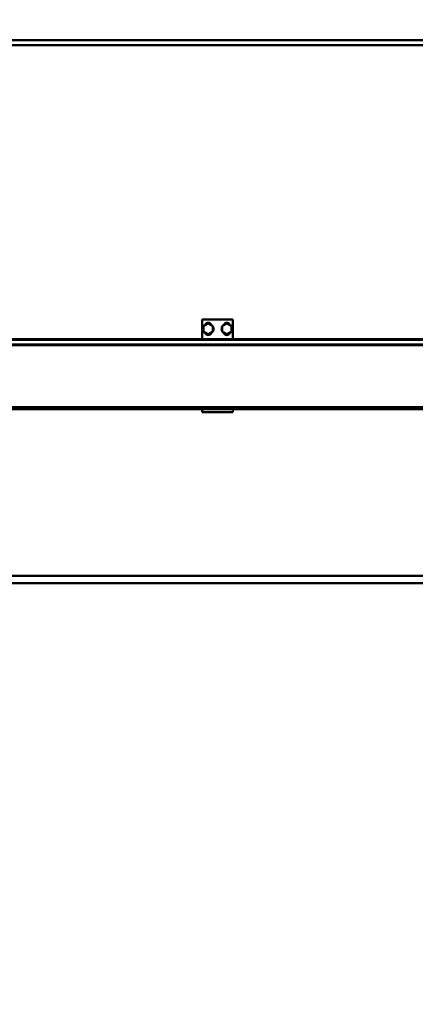
# Model space of a CAD drawing. Units: millimetres. Extents: x 0 to 24042, y 0 to 16800.
# Drawn here: x 3595 to 4237, y 12309 to 13905 of the extents above; entities that cross this region are included whole.
import ezdxf

# ---------------------------------------------------------------- set-up
doc = ezdxf.new("R2010")
doc.units = ezdxf.units.MM
doc.header["$MEASUREMENT"] = 0
doc.layers.add('(1) Shape lines', color=7, linetype='Continuous', lineweight=35)
doc.layers.add('(6) Dimensions', color=7, linetype='Continuous', lineweight=35)
doc.styles.add('Arial', font='ARIAL.TTF')
doc.dimstyles.new('Vertex Style', dxfattribs={"dimscale": 40, "dimtxt": 0.18, "dimasz": 3.6, "dimexe": 1.8, "dimexo": 0.0625, "dimgap": 1.7, "dimtad": 1, "dimdec": 1, "dimdsep": 46, "dimtxsty": 'Arial', "dimblk1": 'CLOSED', "dimblk2": 'CLOSED', "dimsah": 1, "dimcen": 0.09, "dimdle": 1.8, "dimclrd": 9, "dimclre": 9, "dimadec": 1, "dimazin": 2, "dimtfac": 0.65, "dimtdec": 4, "dimtmove": 0, "dimatfit": 3, "dimfxl": 0, "dimtolj": 1, "dimtzin": 0, "dimlwd": 25, "dimlwe": 25, "dimarcsym": 0})

# ---------------------------------------------------------------- blocks, each defined once
blk = doc.blocks.new('_Closed')
at = {"color": 0, "linetype": 'ByBlock', "lineweight": -2}
for p, q in [((-1, 0.166667), (0, 0)), ((-1, 0.166667), (-1, -0.166667)), ((0, 0), (-1, -0.166667)), ((0, 0), (-1, 0))]:
    blk.add_line(p, q, dxfattribs=at)
blk = doc.blocks.new('*D2277')
at = {"layer": '(6) Dimensions', "color": 9, "lineweight": 25}
for p, q in [((8070.1, 13972.9), (8070.1, 14735.1)), ((2630.1, 13972.9), (8142.1, 13972.9)), ((8070.1, 12712.9), (8070.1, 13828.9)), ((7800.1, 12568.9), (8142.1, 12568.9))]:
    blk.add_line(p, q, dxfattribs=at)
at = {"layer": 'Defpoints', "color": 0}
for p in [(2510.1, 13972.9), (8069.2, 13972.9), (7680.1, 12568.9)]:
    blk.add_point(p, dxfattribs=at)
at = {"layer": '(6) Dimensions', "color": 9, "lineweight": 25, "xscale": 144, "yscale": 144, "zscale": 144}
for p, rotation in [((8070.1, 13972.9), 90), ((8070.1, 12568.9), 270)]:
    blk.add_blockref('_Closed', p, dxfattribs=dict(at, rotation=rotation))
at = {"layer": '(6) Dimensions', "color": 0, "lineweight": 35, "insert": (7937.4, 14471.9), "char_height": 140, "attachment_point": 5, "rotation": 90, "style": 'Arial'}
blk.add_mtext('\\A1;1404', dxfattribs=at)
blk = doc.blocks.new('*D2279')
at = {"layer": '(6) Dimensions', "color": 9, "lineweight": 25}
for p, q in [((7482.1, 12857.9), (6880.1, 12857.9)), ((6952.1, 12713.9), (6952.1, 8556)), ((2836.1, 8412), (7024.1, 8412))]:
    blk.add_line(p, q, dxfattribs=at)
at = {"layer": 'Defpoints', "color": 0}
for p in [(7602.1, 12857.9), (2716.1, 8412), (6952.1, 8412)]:
    blk.add_point(p, dxfattribs=at)
at = {"layer": '(6) Dimensions', "color": 9, "lineweight": 25, "xscale": 144, "yscale": 144, "zscale": 144}
for p, rotation in [((6952.1, 12857.9), 90), ((6952.1, 8412), 270)]:
    blk.add_blockref('_Closed', p, dxfattribs=dict(at, rotation=rotation))
at = {"layer": '(6) Dimensions', "color": 0, "lineweight": 35, "insert": (6842.8, 10823.7), "char_height": 100, "attachment_point": 5, "rotation": 90, "style": 'Arial'}
blk.add_mtext('\\A1;9788 (MIN. 500 mm SAFETY GAP)', dxfattribs=at)
blk = doc.blocks.new('*D2297')
at = {"layer": '(6) Dimensions', "color": 9, "lineweight": 25}
for p, q in [((2510.1, 14092.9), (2510.1, 14744.9)), ((2716.1, 12831.9), (2716.1, 14744.9)), ((2366.1, 14672.9), (2222.1, 14672.9)), ((2510.1, 14672.9), (2716.1, 14672.9)), ((2716.1, 14672.9), (3933.9, 14672.9)), ((2860.1, 14672.9), (3004.1, 14672.9))]:
    blk.add_line(p, q, dxfattribs=at)
at = {"layer": 'Defpoints', "color": 0}
for p in [(2716.1, 14672.9), (2510.1, 13972.9), (2716.1, 12711.9)]:
    blk.add_point(p, dxfattribs=at)
at = {"layer": '(6) Dimensions', "color": 9, "lineweight": 25, "xscale": 144, "yscale": 144, "zscale": 144}
blk.add_blockref('_Closed', (2510.1, 14672.9), dxfattribs=at)
at = {"layer": '(6) Dimensions', "color": 9, "lineweight": 25, "xscale": 144, "yscale": 144, "zscale": 144, "rotation": 180}
blk.add_blockref('_Closed', (2716.1, 14672.9), dxfattribs=at)
at = {"layer": '(6) Dimensions', "color": 0, "lineweight": 35, "insert": (3515.1, 14805.6), "char_height": 140, "attachment_point": 5, "style": 'Arial'}
blk.add_mtext('\\A1;MIN 206', dxfattribs=at)
blk = doc.blocks.new('MACRO_10_80fcf990-6af9-4ab6-8a00-3525581545b9')
at = {"layer": '(1) Shape lines', "color": 7, "linetype": 'Continuous', "lineweight": 50, "ltscale": 120}
for p, q in [((-9328.9, 5460), (-10698.9, 5460)), ((-10698.9, 5452), (-9328.9, 5452)), ((-9938.9, 5007), (-9888.9, 5007)), ((-9938.9, 5007), (-9938.9, 4975.6)), ((-9936.4, 4996.3), (-9928.9, 5000.7)), ((-9936.4, 4987.7), (-9936.4, 4996.3)), ((-9928.9, 5000.7), (-9921.4, 4996.3)), ((-9921.4, 4996.3), (-9921.4, 4987.7)), ((-9898.9, 5000.7), (-9906.4, 4996.3)), ((-9906.4, 4996.3), (-9906.4, 4987.7)), ((-9891.4, 4996.3), (-9898.9, 5000.7)), ((-9891.4, 4987.7), (-9891.4, 4996.3)), ((-9888.9, 4975.6), (-9888.9, 5007)), ((-9928.9, 4983.3), (-9936.4, 4987.7)), ((-9921.4, 4987.7), (-9928.9, 4983.3)), ((-9906.4, 4987.7), (-9898.9, 4983.3)), ((-9898.9, 4983.3), (-9891.4, 4987.7)), ((-6524.5, 4975.6), (-10813.9, 4975.6)), ((-6524.5, 4974.2), (-10813.9, 4974.2)), ((-6524.5, 4966.5), (-10813.9, 4966.5)), ((-6524.5, 4965.8), (-10813.9, 4965.8)), ((-6394.5, 4865), (-10813.9, 4865)), ((-9938.9, 4862), (-10788.9, 4862)), ((-9938.9, 4862), (-9888.9, 4862)), ((-9938.9, 4862), (-9938.9, 4857)), ((-9938.9, 4857), (-9888.9, 4857)), ((-8938.9, 4862), (-9888.9, 4862)), ((-9888.9, 4857), (-9888.9, 4862)), ((-6455.9, 4592), (-10713.9, 4592)), ((-10713.9, 4580), (-6498, 4580))]:
    blk.add_line(p, q, dxfattribs=at)
for centre, radius, start, end in [((-9928.9, 4992), 8.5, 151.9275, 208.0725), ((-9928.9, 4992), 8.5, 91.9275, 148.0725), ((-9928.9, 4997), 5, 26.4233, 153.5767), ((-9928.9, 4992), 8.5, 31.9275, 88.0725), ((-9928.9, 4992), 8.5, 331.9275, 28.0725), ((-9898.9, 4992), 8.5, 151.9275, 208.0725), ((-9898.9, 4992), 8.5, 91.9275, 148.0725), ((-9898.9, 4997), 5, 26.4233, 153.5767), ((-9898.9, 4992), 8.5, 31.9275, 88.0725), ((-9898.9, 4992), 8.5, 331.9275, 28.0725), ((-9928.9, 4992), 8.5, 211.9275, 268.0725), ((-9928.9, 4987), 5, 206.4233, 333.5767), ((-9928.9, 4992), 8.5, 271.9275, 328.0725), ((-9898.9, 4992), 8.5, 211.9275, 268.0725), ((-9898.9, 4987), 5, 206.4233, 333.5767), ((-9898.9, 4992), 8.5, 271.9275, 328.0725)]:
    blk.add_arc(centre, radius, start, end, dxfattribs=at)

msp = doc.modelspace()

# ---------------------------------------------------------------- block references
at = {"color": 7, "linetype": 'ByBlock', "rotation": 360}
msp.add_blockref('MACRO_10_80fcf990-6af9-4ab6-8a00-3525581545b9', (13830, 8411.9), dxfattribs=at)

# ---------------------------------------------------------------- dimensions: what is measured, and where the dimension line sits
at = {"layer": '(6) Dimensions', "color": 7, "lineweight": 35}
dim = msp.add_linear_dim(base=(2716.1, 14672.9), p1=(2510.1, 13972.9), p2=(2716.1, 12711.9), dimstyle='Vertex Style', override={"dimtxt": 3.5, "dimexo": 3, "dimgap": 1.53125, "dimdec": 0, "dimpost": 'MIN <>', "dimtxsty": 'Arial', "dimcen": 0}, dxfattribs=at)
dim.commit()
dim.dimension.update_dxf_attribs({"geometry": '*D2297', "text_midpoint": (3515.1, 14672.9), "dimtype": 160})
for base, p1, p2, override, picture, middle in [((8070.12, 13972.9), (7680.12, 12568.9), (2510.1, 13972.9), {"dimtxt": 3.5, "dimexo": 3, "dimgap": 1.53125, "dimdec": 0, "dimtxsty": 'Arial', "dimcen": 0}, '*D2277', (8070.12, 14471.9)), ((6952.11, 8412), (7602.11, 12857.9), (2716.1, 8412), {"dimtxt": 2.5, "dimexo": 3, "dimgap": 1.09375, "dimdec": 0, "dimlfac": 2.201579, "dimpost": '<> (MIN. 500 mm SAFETY GAP)', "dimtxsty": 'Arial', "dimcen": 0}, '*D2279', (6952.11, 10823.69))]:
    dim = msp.add_linear_dim(base=base, p1=p1, p2=p2, angle=90, dimstyle='Vertex Style', override=override, dxfattribs=at)
    dim.commit()
    dim.dimension.update_dxf_attribs({"geometry": picture, "text_midpoint": middle, "dimtype": 160})

doc.saveas('drawing.dxf')
